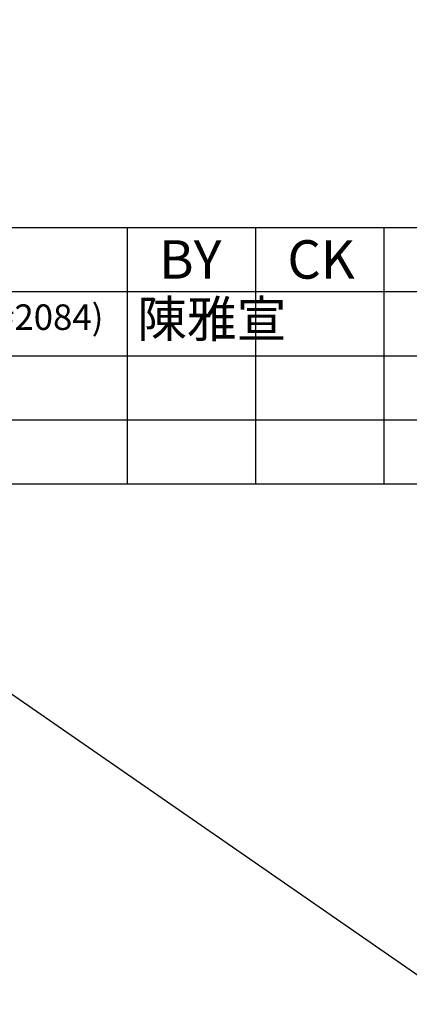
# Model space of a CAD drawing. Units: millimetres. Extents: x 6085 to 7420, y -71 to 922.
# Drawn here: x 7053 to 7083, y 251 to 328 of the extents above; entities that cross this region are included whole.
import ezdxf

# ---------------------------------------------------------------- set-up
doc = ezdxf.new("R2010")
doc.units = ezdxf.units.MM
doc.layers.add('A5', color=136, linetype='Continuous')
doc.layers.add('DIM', color=6, linetype='Continuous')
doc.styles.add('CHINA', font='simplex.shx', dxfattribs={"bigfont": 'chineset.shx'})
doc.styles.add('勝泰-2.7', font='simplex.shx', dxfattribs={"height": 2.7, "bigfont": 'chineset.shx'})

msp = doc.modelspace()

# ---------------------------------------------------------------- linework, layer by layer
at = {"layer": 'A5', "color": 136}
for p, q in [((7178.033, 311.565), (6984.497, 311.565)), ((7061.265, 311.565), (7061.265, 291.565)), ((7071.265, 311.565), (7071.265, 291.565)), ((7081.265, 311.565), (7081.265, 291.565)), ((7178.033, 306.565), (6984.497, 306.565)), ((7178.033, 301.565), (6984.497, 301.565)), ((7178.033, 296.565), (6984.497, 296.565)), ((7178.033, 291.565), (6984.497, 291.565))]:
    msp.add_line(p, q, dxfattribs=at)
at = {"layer": 'DIM', "ltscale": 10}
msp.add_line((6976.265, 327.815), (7409.077, 28.029), dxfattribs=at)

# ---------------------------------------------------------------- texts
at = {"layer": 'A5', "color": 140, "style": 'CHINA'}
for s, p in [('BY', (7063.749, 307.603)), ('CK', (7073.749, 307.603))]:
    msp.add_text(s, height=3, dxfattribs=at).set_placement(p)
at = {"layer": 'DIM', "attachment_point": 1, "style": '勝泰-2.7'}
for s, insert, char_height, width in [('(文申#2084)', (7044.602, 305.595), 1.9902, 21.56059), ('陳雅宣', (7062.042, 305.88), 2.8431, 30.80084)]:
    msp.add_mtext(s, dxfattribs=dict(at, insert=insert, char_height=char_height, width=width))

doc.saveas('drawing.dxf')
